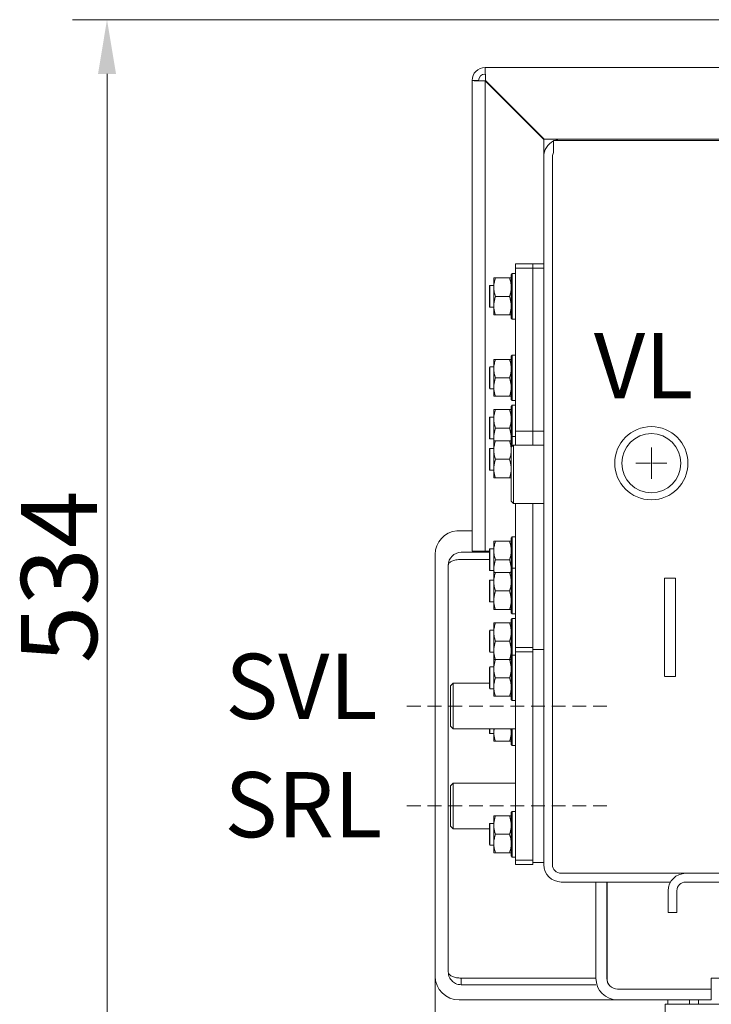
# Model space of a CAD drawing. Extents: x -4023 to -1007, y -1186 to 1375.
# Drawn here: x -3292 to -2974, y -867 to -414 of the extents above; entities that cross this region are included whole.
import ezdxf

# ---------------------------------------------------------------- set-up
doc = ezdxf.new("R2010")
doc.units = 0
doc.header["$LTSCALE"] = 5
doc.linetypes.add('HIDDEN', pattern=[1.905, 1.27, -0.635])
doc.layers.add('Bemaßungen(Brunner)', color=7, linetype='Continuous', lineweight=25)
doc.layers.add('SLD-0', color=7, linetype='Continuous')
doc.styles.add('Brunner 2014', font='arial.ttf', dxfattribs={"height": 35})
doc.dimstyles.new('Brunner 2014', dxfattribs={"dimscale": 5, "dimtxt": 35, "dimasz": 5, "dimexe": 3.175, "dimexo": 0, "dimgap": 0.762, "dimtad": 1, "dimdec": 0, "dimrnd": 1e-08, "dimtxsty": 'Brunner 2014', "dimcen": 0.09, "dimdle": 10, "dimclrd": 7, "dimclre": 7, "dimclrt": 7, "dimadec": 1, "dimazin": 2, "dimtfac": 0.666667, "dimtdec": 0, "dimtmove": 0, "dimatfit": 3, "dimldrblk": 'Filled-1', "dimfxl": 1, "dimtolj": 1, "dimlwd": 5, "dimlwe": 5, "dimarcsym": 0})

# ---------------------------------------------------------------- blocks, each defined once
blk = doc.blocks.new('*D79')
at = {"layer": 'Defpoints', "color": 0, "lineweight": 5}
for p in [(-3252.19, -413.83), (-2877.25, -413.83), (-3021.1, -948.15)]:
    blk.add_point(p, dxfattribs=at)
at = {"layer": 'SLD-0', "color": 7, "linetype": 'Continuous', "lineweight": 5}
for p, q in [((-2877.25, -413.83), (-3268.06, -413.83)), ((-3252.19, -923.15), (-3252.19, -438.83)), ((-3021.1, -948.15), (-3268.06, -948.15))]:
    blk.add_line(p, q, dxfattribs=at)
at = {"layer": 'SLD-0', "color": 7, "lineweight": 5}
for points in [[(-3256.35, -438.83), (-3248.02, -438.83), (-3252.19, -413.83)], [(-3256.35, -923.15), (-3248.02, -923.15), (-3252.19, -948.15)]]:
    blk.add_solid(points, dxfattribs=at)
at = {"layer": 'SLD-0', "color": 7, "lineweight": 5, "insert": (-3291.76, -670.34), "char_height": 35, "attachment_point": 2, "rotation": 90, "style": 'Brunner 2014'}
blk.add_mtext('\\A1;534', dxfattribs=at)
blk = doc.blocks.new('Filled-1')
at = {"color": 0}
for p, q in [((0, 0), (-1, 0.167)), ((-1, 0.167), (-1, -0.167)), ((-1, 0), (0, 0)), ((-1, -0.167), (0, 0))]:
    blk.add_line(p, q, dxfattribs=at)
at = {"color": 0, "flags": 128}
blk.add_lwpolyline([(-1, -0.167), (0, 0), (-1, 0.167), (-1, -0.167)], dxfattribs=at)
at = {"color": 0}
blk.add_solid([(-1, -0.167), (0, 0), (-1, 0.167), (-1, -0.167)], dxfattribs=at)
blk = doc.blocks.new('*D83')
at = {"color": 7, "linetype": 'Continuous', "lineweight": 5}
for p, q in [((-3101.15, -854.15), (-3101.15, -1186.2)), ((-2388.05, -948.05), (-2388.05, -1186.2)), ((-3076.15, -1170.33), (-2413.05, -1170.33))]:
    blk.add_line(p, q, dxfattribs=at)
for points in [[(-3076.15, -1166.16), (-3076.15, -1174.49), (-3101.15, -1170.33)], [(-2413.05, -1166.16), (-2413.05, -1174.49), (-2388.05, -1170.33)]]:
    blk.add_solid(points, dxfattribs=at)
at = {"layer": 'Defpoints', "color": 0, "linetype": 'Continuous', "lineweight": 5}
for p in [(-3101.15, -854.15), (-2388.05, -948.05), (-2388.05, -1170.33)]:
    blk.add_point(p, dxfattribs=at)
at = {"color": 7, "linetype": 'Continuous', "lineweight": 5, "insert": (-2708.08, -1130.75), "char_height": 35, "attachment_point": 2, "style": 'Brunner 2014'}
blk.add_mtext('\\A1;713', dxfattribs=at)

msp = doc.modelspace()

# ---------------------------------------------------------------- linework, layer by layer
at = {"color": 7, "linetype": 'Continuous', "lineweight": 5}
for p, q in [((-2877.25, -435.85), (-3078.15, -435.85)), ((-3078.15, -435.85), (-3078.15, -438.85)), ((-3084.15, -441.85), (-3084.15, -658.55)), ((-3081.15, -441.85), (-3084.15, -441.85)), ((-3078.15, -658.55), (-3078.15, -441.99)), ((-3078.15, -441.99), (-3051.15, -468.99)), ((-3051.01, -468.85), (-3078.01, -441.85)), ((-3062.43, -457.71), (-3062.29, -457.57)), ((-3051.15, -468.99), (-3051.15, -476.85)), ((-3043.15, -468.85), (-3051.01, -468.85)), ((-3046.65, -469.41), (-2958.81, -469.41)), ((-2958.46, -468.85), (-3043.15, -468.85)), ((-3051.15, -478.59), (-3051.15, -476.85)), ((-3051.15, -478.59), (-3051.15, -575.18)), ((-3047.15, -476.85), (-3047.15, -478.59)), ((-3047.15, -478.59), (-3047.15, -575.18)), ((-3056.15, -526.23), (-3064.15, -526.23)), ((-3064.15, -528.24), (-3064.15, -526.23)), ((-3056.15, -528.24), (-3064.15, -528.24)), ((-3064.15, -528.24), (-3064.15, -603.24)), ((-3051.15, -526.23), (-3056.15, -526.23)), ((-3056.15, -528.24), (-3056.15, -526.23)), ((-3051.15, -528.24), (-3056.15, -528.24)), ((-3056.15, -528.24), (-3056.15, -603.24)), ((-3074.15, -536.98), (-3074.15, -532.73)), ((-3066.91, -532.73), (-3073.39, -532.73)), ((-3065.65, -530.73), (-3066.15, -531.23)), ((-3066.15, -550.23), (-3066.15, -531.23)), ((-3064.15, -530.73), (-3065.65, -530.73)), ((-3065.65, -530.73), (-3065.65, -550.69)), ((-3075.95, -536.23), (-3076.15, -536.43)), ((-3076.15, -543.63), (-3076.15, -536.43)), ((-3074.15, -536.23), (-3075.95, -536.23)), ((-3075.95, -536.23), (-3075.95, -543.73)), ((-3074.15, -545.48), (-3074.15, -536.98)), ((-3076.15, -546.03), (-3076.15, -543.63)), ((-3075.95, -543.73), (-3075.95, -546.23)), ((-3066.91, -541.23), (-3073.39, -541.23)), ((-3076.15, -546.03), (-3075.95, -546.23)), ((-3075.95, -546.23), (-3074.15, -546.23)), ((-3074.15, -549.73), (-3074.15, -545.48)), ((-3066.91, -549.73), (-3073.39, -549.73)), ((-3066.15, -551.23), (-3066.15, -550.23)), ((-3066.15, -551.23), (-3065.65, -551.73)), ((-3065.65, -550.69), (-3065.65, -551.73)), ((-3065.65, -551.73), (-3064.15, -551.73)), ((-3074.15, -574.48), (-3074.15, -570.23)), ((-3066.91, -570.23), (-3073.39, -570.23)), ((-3065.65, -568.23), (-3066.15, -568.73)), ((-3066.15, -587.73), (-3066.15, -568.73)), ((-3064.15, -568.23), (-3065.65, -568.23)), ((-3065.65, -568.23), (-3065.65, -588.19)), ((-3075.95, -573.73), (-3076.15, -573.93)), ((-3076.15, -581.13), (-3076.15, -573.93)), ((-3074.15, -573.73), (-3075.95, -573.73)), ((-3075.95, -573.73), (-3075.95, -581.23)), ((-3074.15, -582.98), (-3074.15, -574.48)), ((-3051.15, -586.43), (-3051.15, -575.18)), ((-3047.15, -575.18), (-3047.15, -586.43)), ((-3066.91, -578.73), (-3073.39, -578.73)), ((-3076.15, -583.53), (-3076.15, -581.13)), ((-3076.15, -583.53), (-3075.95, -583.73)), ((-3075.95, -581.23), (-3075.95, -583.73)), ((-3075.95, -583.73), (-3074.15, -583.73)), ((-3074.15, -587.23), (-3074.15, -582.98)), ((-3066.91, -587.23), (-3073.39, -587.23)), ((-3066.15, -588.73), (-3066.15, -587.73)), ((-3066.15, -588.73), (-3065.65, -589.23)), ((-3065.65, -588.19), (-3065.65, -589.23)), ((-3065.65, -589.23), (-3064.15, -589.23)), ((-3051.15, -660.87), (-3051.15, -586.43)), ((-3047.15, -660.87), (-3047.15, -586.43)), ((-3074.15, -597.6), (-3074.15, -593.35)), ((-3066.91, -593.35), (-3073.39, -593.35)), ((-3065.65, -591.35), (-3066.15, -591.85)), ((-3066.15, -606.16), (-3066.15, -591.85)), ((-3064.15, -591.35), (-3065.65, -591.35)), ((-3065.65, -591.35), (-3065.65, -605.73)), ((-3075.95, -596.85), (-3076.15, -597.05)), ((-3076.15, -604.25), (-3076.15, -597.05)), ((-3074.15, -596.85), (-3075.95, -596.85)), ((-3075.95, -596.85), (-3075.95, -604.35)), ((-3074.15, -606.1), (-3074.15, -597.6)), ((-3066.91, -601.85), (-3073.39, -601.85)), ((-3076.15, -606.65), (-3076.15, -604.25)), ((-3076.15, -606.65), (-3075.95, -606.85)), ((-3075.95, -604.35), (-3075.95, -606.85)), ((-3075.95, -606.85), (-3074.15, -606.85)), ((-3074.15, -607.73), (-3074.15, -606.1)), ((-3065.65, -605.73), (-3066.15, -606.23)), ((-3066.15, -610.65), (-3066.15, -606.23)), ((-3064.15, -605.73), (-3065.65, -605.73)), ((-3065.65, -605.73), (-3065.65, -610.15)), ((-3064.15, -609.65), (-3064.15, -603.24)), ((-3064.15, -603.24), (-3056.15, -603.24)), ((-3056.15, -609.65), (-3056.15, -603.24)), ((-3056.15, -603.24), (-3051.15, -603.24)), ((-3075.95, -611.23), (-3076.15, -611.43)), ((-3076.15, -618.63), (-3076.15, -611.43)), ((-3074.15, -611.23), (-3075.95, -611.23)), ((-3075.95, -611.23), (-3075.95, -618.73)), ((-3074.15, -611.98), (-3074.15, -607.73)), ((-3074.15, -620.48), (-3074.15, -611.98)), ((-3066.91, -607.73), (-3073.39, -607.73)), ((-3065.15, -609.65), (-3066.15, -610.65)), ((-3066.15, -635.55), (-3066.15, -610.65)), ((-3051.15, -609.65), (-3065.15, -609.65)), ((-3065.15, -609.65), (-3065.15, -636.55)), ((-3066.91, -616.23), (-3073.39, -616.23)), ((-3076.15, -621.03), (-3076.15, -618.63)), ((-3076.15, -621.03), (-3075.95, -621.23)), ((-3075.95, -618.73), (-3075.95, -621.23)), ((-3074.15, -624.73), (-3074.15, -620.48)), ((-3075.95, -621.23), (-3074.15, -621.23)), ((-3066.91, -624.73), (-3073.39, -624.73)), ((-3066.15, -635.55), (-3065.15, -636.55)), ((-3065.15, -636.55), (-3051.15, -636.55)), ((-3064.15, -636.55), (-3064.15, -702.85)), ((-3056.15, -636.55), (-3056.15, -702.85)), ((-3091.15, -649.1), (-3084.15, -649.1)), ((-3065.65, -651.97), (-3066.15, -652.47)), ((-3066.15, -666.78), (-3066.15, -652.47)), ((-3064.15, -651.97), (-3065.65, -651.97)), ((-3065.65, -651.97), (-3065.65, -666.35)), ((-3074.15, -658.22), (-3074.15, -653.97)), ((-3066.91, -653.97), (-3073.39, -653.97)), ((-3101.15, -660.06), (-3101.15, -854.15)), ((-3089.15, -659.05), (-3076.15, -659.05)), ((-3078.15, -658.55), (-3084.15, -658.55)), ((-3076.15, -658.55), (-3078.15, -658.55)), ((-3075.95, -657.47), (-3076.15, -657.67)), ((-3076.15, -664.87), (-3076.15, -657.67)), ((-3074.15, -657.47), (-3075.95, -657.47)), ((-3075.95, -657.47), (-3075.95, -664.97)), ((-3074.15, -666.72), (-3074.15, -658.22)), ((-3051.15, -661.43), (-3051.15, -660.87)), ((-3051.15, -661.43), (-3051.15, -802.85)), ((-3047.15, -660.87), (-3047.15, -802.85)), ((-3095.15, -665.05), (-3095.15, -852.15)), ((-3076.15, -662.3), (-3089.15, -662.3)), ((-3076.15, -667.27), (-3076.15, -664.87)), ((-3075.95, -664.97), (-3075.95, -667.47)), ((-3066.91, -662.47), (-3073.39, -662.47)), ((-3065.65, -666.35), (-3066.15, -666.85)), ((-3064.15, -666.35), (-3065.65, -666.35)), ((-3065.65, -666.35), (-3065.65, -686.31)), ((-3076.15, -667.27), (-3075.95, -667.47)), ((-3075.95, -667.47), (-3074.15, -667.47)), ((-3074.15, -668.36), (-3074.15, -666.72)), ((-3074.15, -672.6), (-3074.15, -668.35)), ((-3066.91, -668.35), (-3073.39, -668.35)), ((-3066.15, -685.86), (-3066.15, -666.85)), ((-3075.95, -671.85), (-3076.15, -672.05)), ((-3076.15, -679.25), (-3076.15, -672.05)), ((-3074.15, -671.85), (-3075.95, -671.85)), ((-3075.95, -671.85), (-3075.95, -679.35)), ((-3074.15, -681.1), (-3074.15, -672.6)), ((-2995.6, -714.92), (-2995.55, -670.95)), ((-2995.55, -670.95), (-2995.55, -672.17)), ((-2990.55, -670.95), (-2995.55, -670.95)), ((-2990.55, -670.95), (-2990.55, -672.18)), ((-3076.15, -681.65), (-3076.15, -679.25)), ((-3075.95, -679.35), (-3075.95, -681.85)), ((-3066.91, -676.85), (-3073.39, -676.85)), ((-3076.15, -681.65), (-3075.95, -681.85)), ((-3075.95, -681.85), (-3074.15, -681.85)), ((-3074.15, -685.35), (-3074.15, -681.1)), ((-3066.91, -685.35), (-3073.39, -685.35)), ((-3066.15, -686.85), (-3066.15, -685.86)), ((-3066.15, -686.85), (-3065.65, -687.35)), ((-3065.65, -686.31), (-3065.65, -687.35)), ((-3065.65, -687.35), (-3064.15, -687.35)), ((-3074.15, -695.72), (-3074.15, -691.47)), ((-3066.91, -691.47), (-3073.39, -691.47)), ((-3065.65, -689.47), (-3066.15, -689.97)), ((-3066.15, -706.85), (-3066.15, -689.97)), ((-3064.15, -689.47), (-3065.65, -689.47)), ((-3065.65, -689.47), (-3065.65, -706.35)), ((-3075.95, -694.97), (-3076.15, -695.17)), ((-3076.15, -702.37), (-3076.15, -695.17)), ((-3074.15, -694.97), (-3075.95, -694.97)), ((-3075.95, -694.97), (-3075.95, -702.47)), ((-3074.15, -704.22), (-3074.15, -695.72)), ((-3076.15, -704.77), (-3076.15, -702.37)), ((-3075.95, -702.47), (-3075.95, -704.97)), ((-3066.91, -699.97), (-3073.39, -699.97)), ((-3076.15, -704.77), (-3075.95, -704.97)), ((-3075.95, -704.97), (-3074.15, -704.97)), ((-3074.15, -708.35), (-3074.15, -704.22)), ((-3065.65, -706.35), (-3066.15, -706.85)), ((-3066.15, -726.85), (-3066.15, -706.85)), ((-3064.15, -706.35), (-3065.65, -706.35)), ((-3065.65, -706.35), (-3065.65, -727.35)), ((-3064.15, -702.85), (-3056.15, -702.85)), ((-3064.15, -704.85), (-3064.15, -702.85)), ((-3056.15, -704.85), (-3064.15, -704.85)), ((-3064.15, -800.85), (-3064.15, -704.85)), ((-3056.15, -702.85), (-3056.15, -704.85)), ((-3056.15, -703.85), (-3051.15, -703.85)), ((-3056.15, -800.85), (-3056.15, -704.85)), ((-3074.15, -708.35), (-3074.15, -712.6)), ((-3073.39, -708.35), (-3066.91, -708.35)), ((-3075.95, -711.85), (-3076.15, -712.05)), ((-3076.15, -721.65), (-3076.15, -712.05)), ((-3074.15, -711.85), (-3075.95, -711.85)), ((-3075.95, -711.85), (-3075.95, -721.85)), ((-3074.15, -712.6), (-3074.15, -721.1)), ((-2995.6, -716.14), (-2995.6, -714.92)), ((-2995.6, -716.16), (-2990.6, -716.16)), ((-3092.9, -719.35), (-3094.15, -720.6)), ((-3094.15, -729.85), (-3094.15, -720.6)), ((-3076.15, -719.35), (-3092.9, -719.35)), ((-3092.9, -719.35), (-3092.9, -729.85)), ((-3073.39, -716.85), (-3066.91, -716.85)), ((-3076.15, -721.65), (-3075.95, -721.85)), ((-3075.95, -721.85), (-3074.15, -721.85)), ((-3074.15, -721.1), (-3074.15, -725.35)), ((-3094.15, -739.1), (-3094.15, -729.85)), ((-3092.9, -729.85), (-3092.9, -740.35)), ((-3073.39, -725.35), (-3066.91, -725.35)), ((-3066.15, -726.85), (-3065.65, -727.35)), ((-3065.65, -727.35), (-3064.15, -727.35)), ((-3094.15, -739.1), (-3092.9, -740.35)), ((-3092.9, -740.35), (-3064.15, -740.35)), ((-3076.15, -742.27), (-3076.15, -740.35)), ((-3076.15, -742.27), (-3075.95, -742.47)), ((-3075.95, -740.35), (-3075.95, -742.47)), ((-3075.95, -742.47), (-3074.15, -742.47)), ((-3074.15, -741.72), (-3073.96, -740.35)), ((-3074.15, -741.72), (-3074.15, -740.35)), ((-3074.15, -745.97), (-3074.15, -741.72)), ((-3066.34, -740.35), (-3066.15, -741.72)), ((-3066.15, -746.48), (-3066.15, -740.35)), ((-3065.65, -740.35), (-3065.65, -746.93)), ((-3066.91, -745.97), (-3073.39, -745.97)), ((-3066.15, -747.47), (-3066.15, -746.48)), ((-3066.15, -747.47), (-3065.65, -747.97)), ((-3065.65, -746.93), (-3065.65, -747.97)), ((-3065.65, -747.97), (-3064.15, -747.97)), ((-3092.9, -765.35), (-3094.15, -766.6)), ((-3064.15, -765.35), (-3092.9, -765.35)), ((-3092.9, -765.35), (-3092.9, -786.35)), ((-3094.15, -785.1), (-3094.15, -766.6)), ((-3065.65, -778.35), (-3066.15, -778.85)), ((-3066.15, -798.85), (-3066.15, -778.85)), ((-3064.15, -778.35), (-3065.65, -778.35)), ((-3065.65, -778.35), (-3065.65, -799.35)), ((-3075.95, -783.85), (-3076.15, -784.05)), ((-3076.15, -793.65), (-3076.15, -784.05)), ((-3074.15, -783.85), (-3075.95, -783.85)), ((-3075.95, -783.85), (-3075.95, -793.85)), ((-3074.15, -780.35), (-3074.15, -784.6)), ((-3073.39, -780.35), (-3066.91, -780.35)), ((-3094.15, -785.1), (-3092.9, -786.35)), ((-3092.9, -786.35), (-3076.15, -786.35)), ((-3074.15, -784.6), (-3074.15, -793.1)), ((-3074.15, -793.1), (-3074.15, -797.35)), ((-3073.39, -788.85), (-3066.91, -788.85)), ((-3076.15, -793.65), (-3075.95, -793.85)), ((-3075.95, -793.85), (-3074.15, -793.85)), ((-3073.39, -797.35), (-3066.91, -797.35)), ((-3066.15, -798.85), (-3065.65, -799.35)), ((-3065.65, -799.35), (-3064.15, -799.35)), ((-3064.15, -800.85), (-3056.15, -800.85)), ((-3064.15, -802.85), (-3064.15, -800.85)), ((-3056.15, -800.85), (-3056.15, -802.85)), ((-3056.15, -801.85), (-3051.15, -801.85)), ((-3056.15, -802.85), (-3064.15, -802.85)), ((-3043.15, -806.85), (-3002.92, -806.85)), ((-3042.15, -806.85), (-3027.15, -806.85)), ((-3002.92, -806.85), (-2999.38, -806.85)), ((-2999.38, -806.85), (-2985.85, -806.85)), ((-2956.76, -806.85), (-2985.85, -806.85)), ((-3002.92, -810.85), (-3043.15, -810.85)), ((-3027.15, -810.85), (-3027.15, -855.15)), ((-3022.15, -855.15), (-3022.15, -810.85)), ((-3022.05, -810.85), (-3022.05, -855.35)), ((-2999.38, -810.85), (-3002.92, -810.85)), ((-2992.85, -810.85), (-2999.38, -810.85)), ((-2956.93, -810.85), (-2985.85, -810.85)), ((-2993.85, -814.85), (-2993.85, -819.85)), ((-2989.85, -814.85), (-2989.85, -819.85)), ((-2993.85, -824.85), (-2993.85, -819.85)), ((-2989.85, -819.85), (-2989.85, -824.85)), ((-2989.85, -824.85), (-2993.85, -824.85)), ((-3022.05, -842.65), (-3022.15, -842.65)), ((-3089.15, -855.08), (-3027.15, -855.08)), ((-3089.15, -858.15), (-3089.15, -855.15)), ((-3022.15, -852.65), (-3022.05, -852.65)), ((-2974.05, -855.15), (-2838.35, -855.15)), ((-2974.05, -855.15), (-2974.05, -860.15)), ((-3089.15, -858.15), (-3027.15, -858.15)), ((-2974.05, -860.15), (-3017.15, -860.15)), ((-2974.05, -865.15), (-2974.05, -860.15)), ((-3090.15, -865.15), (-3017.15, -865.15)), ((-3017.15, -865.15), (-2974.05, -865.15)), ((-2994.05, -867.15), (-2994.05, -865.15)), ((-2984.15, -865.15), (-2984.15, -867.15)), ((-2979.95, -867.15), (-2979.95, -865.15)), ((-2995.3, -871.15), (-2995.3, -867.15)), ((-2995.3, -867.15), (-2989.3, -867.15)), ((-2989.3, -867.15), (-2471.05, -867.15))]:
    msp.add_line(p, q, dxfattribs=at)
at = {"lineweight": 5}
msp.add_line((-3046.65, -474.92), (-3046.65, -469.41), dxfattribs=at)
at = {"color": 7, "linetype": 'Continuous', "lineweight": 5, "flags": 128}
for points in [[(-3043.15, -468.85), (-3044.71, -469.01), (-3046.08, -469.41)], [(-2995.55, -672.17), (-2995.55, -672.46), (-2995.55, -673.12), (-2995.55, -674.14), (-2995.55, -675.5), (-2995.55, -677.18), (-2995.55, -679.15), (-2995.56, -681.38), (-2995.56, -683.83), (-2995.56, -686.45), (-2995.57, -689.21), (-2995.57, -692.05), (-2995.57, -694.93), (-2995.58, -697.79), (-2995.58, -700.59), (-2995.58, -703.28), (-2995.59, -705.82), (-2995.59, -708.15), (-2995.59, -710.25), (-2995.59, -712.07), (-2995.6, -713.58), (-2995.6, -714.76), (-2995.6, -715.59), (-2995.6, -716.06), (-2995.6, -716.14)], [(-2990.55, -672.18), (-2990.55, -672.47), (-2990.55, -673.12), (-2990.55, -674.14), (-2990.55, -675.51), (-2990.55, -677.19), (-2990.55, -679.16), (-2990.56, -681.39), (-2990.56, -683.84), (-2990.56, -686.46), (-2990.57, -689.21), (-2990.57, -692.06), (-2990.57, -694.93), (-2990.58, -697.79), (-2990.58, -700.6), (-2990.58, -703.29), (-2990.59, -705.82), (-2990.59, -708.16), (-2990.59, -710.25), (-2990.59, -712.07), (-2990.6, -713.59), (-2990.6, -714.77), (-2990.6, -715.6), (-2990.6, -716.06), (-2990.6, -716.16)], [(-2995.55, -679.17), (-2995.56, -679.42), (-2995.56, -680.02), (-2995.56, -680.96), (-2995.56, -682.2), (-2995.56, -683.72), (-2995.56, -685.49), (-2995.56, -687.46), (-2995.57, -689.58), (-2995.57, -691.82), (-2995.57, -694.11), (-2995.58, -696.4), (-2995.58, -698.63), (-2995.58, -700.77), (-2995.58, -702.75), (-2995.59, -704.52), (-2995.59, -706.06), (-2995.59, -707.31), (-2995.59, -708.26), (-2995.59, -708.87), (-2995.59, -709.14), (-2995.59, -709.06), (-2995.59, -708.63), (-2995.59, -707.87), (-2995.59, -706.78), (-2995.59, -705.39), (-2995.59, -703.74), (-2995.58, -701.87), (-2995.58, -699.81), (-2995.58, -697.62), (-2995.58, -695.36), (-2995.57, -693.06), (-2995.57, -690.79), (-2995.57, -688.6), (-2995.56, -686.54), (-2995.56, -684.65), (-2995.56, -682.99), (-2995.56, -681.59), (-2995.56, -680.49), (-2995.56, -679.71), (-2995.56, -679.26), (-2995.55, -679.17)]]:
    msp.add_lwpolyline(points, dxfattribs=at)
at = {"color": 7, "linetype": 'Continuous', "lineweight": 5}
for radius in [16.85, 13.6]:
    msp.add_circle((-3001.65, -618.02), radius, dxfattribs=at)
for centre, radius, start, end in [((-3078.15, -441.85), 6, 90, 180), ((-3078.15, -441.85), 3, 90, 180), ((-3043.15, -476.85), 8, 115.9445, 180), ((-3043.15, -476.85), 4, 151.045, 180), ((-3090.15, -660.06), 11, 95.2159, 180), ((-3089.15, -665.05), 6, 90, 180), ((-3043.15, -802.85), 8, 180, 270), ((-3043.15, -802.85), 4, 180, 270), ((-2985.85, -814.85), 8, 90, 180), ((-2985.85, -814.85), 4, 90, 180), ((-3090.15, -854.15), 11, 180, 270), ((-3017.15, -855.15), 10, 180, 270), ((-3017.15, -855.15), 5, 180, 270), ((-3017.25, -855.35), 4.8, 180, 216.2791)]:
    msp.add_arc(centre, radius, start, end, dxfattribs=at)
for points in [[(-3078.01, -441.85), (-3078.02, -441.07), (-3078.04, -439.49), (-3078.08, -437.51), (-3078.11, -436.12), (-3078.14, -435.94), (-3078.15, -435.85)], [(-3084.15, -441.85), (-3084.06, -441.86), (-3083.88, -441.89), (-3082.49, -441.92), (-3080.51, -441.96), (-3078.93, -441.98), (-3078.15, -441.99)]]:
    msp.add_open_spline(points, degree=3, dxfattribs=at)
for points, knots in [([(-3074.15, -536.98), (-3074.15, -536.88), (-3074.14, -536.12), (-3073.97, -534.68), (-3073.58, -533.38), (-3073.39, -532.73)], [0, 0, 0, 0, 0.070088, 0.530783, 1, 1, 1, 1]), ([(-3073.39, -532.73), (-3073.6, -532.73), (-3074.03, -532.73), (-3074.11, -532.73), (-3074.15, -532.73)], [0, 0, 0, 0, 0.495458, 1, 1, 1, 1]), ([(-3066.91, -532.73), (-3066.69, -533.42), (-3066.27, -534.81), (-3066.19, -536.25), (-3066.15, -536.98)], [0, 0, 0, 0, 0.495458, 1, 1, 1, 1]), ([(-3066.15, -532.73), (-3066.15, -532.73), (-3066.16, -532.73), (-3066.32, -532.73), (-3066.71, -532.73), (-3066.91, -532.73)], [0, 0, 0, 0, 0.070088, 0.530783, 1, 1, 1, 1]), ([(-3073.39, -541.23), (-3073.6, -540.54), (-3074.03, -539.15), (-3074.11, -537.71), (-3074.15, -536.98)], [0, 0, 0, 0, 0.495458, 1, 1, 1, 1]), ([(-3066.15, -536.98), (-3066.15, -537.08), (-3066.16, -537.84), (-3066.32, -539.28), (-3066.71, -540.58), (-3066.91, -541.23)], [0, 0, 0, 0, 0.070088, 0.5307834, 1, 1, 1, 1]), ([(-3074.15, -545.48), (-3074.06, -544.41), (-3073.95, -542.97), (-3073.5, -541.58), (-3073.39, -541.23)], [0, 0, 0, 0, 0.747436, 1, 1, 1, 1]), ([(-3066.91, -541.23), (-3066.79, -541.58), (-3066.35, -542.97), (-3066.23, -544.41), (-3066.15, -545.48)], [0, 0, 0, 0, 0.252564, 1, 1, 1, 1]), ([(-3073.39, -549.73), (-3073.69, -548.7), (-3074.1, -547.3), (-3074.14, -545.86), (-3074.15, -545.48)], [0, 0, 0, 0, 0.735329, 1, 1, 1, 1]), ([(-3066.15, -545.48), (-3066.16, -545.86), (-3066.2, -547.3), (-3066.61, -548.7), (-3066.91, -549.73)], [0, 0, 0, 0, 0.264671, 1, 1, 1, 1]), ([(-3074.15, -549.73), (-3074.15, -549.73), (-3074.14, -549.73), (-3073.97, -549.73), (-3073.58, -549.73), (-3073.39, -549.73)], [0, 0, 0, 0, 0.070088, 0.530783, 1, 1, 1, 1]), ([(-3066.91, -549.73), (-3066.69, -549.73), (-3066.27, -549.73), (-3066.19, -549.73), (-3066.15, -549.73)], [0, 0, 0, 0, 0.495458, 1, 1, 1, 1]), ([(-3074.15, -574.48), (-3074.15, -574.38), (-3074.14, -573.62), (-3073.97, -572.18), (-3073.58, -570.88), (-3073.39, -570.23)], [0, 0, 0, 0, 0.070088, 0.530783, 1, 1, 1, 1]), ([(-3073.39, -570.23), (-3073.6, -570.23), (-3074.03, -570.23), (-3074.11, -570.23), (-3074.15, -570.23)], [0, 0, 0, 0, 0.495458, 1, 1, 1, 1]), ([(-3066.91, -570.23), (-3066.69, -570.92), (-3066.27, -572.31), (-3066.19, -573.75), (-3066.15, -574.48)], [0, 0, 0, 0, 0.495458, 1, 1, 1, 1]), ([(-3066.15, -570.23), (-3066.15, -570.23), (-3066.16, -570.23), (-3066.32, -570.23), (-3066.71, -570.23), (-3066.91, -570.23)], [0, 0, 0, 0, 0.070088, 0.530783, 1, 1, 1, 1]), ([(-3073.39, -578.73), (-3073.6, -578.04), (-3074.03, -576.65), (-3074.11, -575.21), (-3074.15, -574.48)], [0, 0, 0, 0, 0.495458, 1, 1, 1, 1]), ([(-3066.15, -574.48), (-3066.15, -574.58), (-3066.16, -575.34), (-3066.32, -576.78), (-3066.71, -578.08), (-3066.91, -578.73)], [0, 0, 0, 0, 0.070088, 0.530783, 1, 1, 1, 1]), ([(-3074.15, -582.98), (-3074.06, -581.91), (-3073.95, -580.47), (-3073.5, -579.08), (-3073.39, -578.73)], [0, 0, 0, 0, 0.747436, 1, 1, 1, 1]), ([(-3066.91, -578.73), (-3066.79, -579.08), (-3066.35, -580.47), (-3066.23, -581.91), (-3066.15, -582.98)], [0, 0, 0, 0, 0.252564, 1, 1, 1, 1]), ([(-3073.39, -587.23), (-3073.69, -586.2), (-3074.1, -584.8), (-3074.14, -583.36), (-3074.15, -582.98)], [0, 0, 0, 0, 0.7353287, 1, 1, 1, 1]), ([(-3066.15, -582.98), (-3066.16, -583.36), (-3066.2, -584.8), (-3066.61, -586.2), (-3066.91, -587.23)], [0, 0, 0, 0, 0.264671, 1, 1, 1, 1]), ([(-3074.15, -587.23), (-3074.15, -587.23), (-3074.14, -587.23), (-3073.97, -587.23), (-3073.58, -587.23), (-3073.39, -587.23)], [0, 0, 0, 0, 0.070088, 0.530783, 1, 1, 1, 1]), ([(-3066.91, -587.23), (-3066.69, -587.23), (-3066.27, -587.23), (-3066.19, -587.23), (-3066.15, -587.23)], [0, 0, 0, 0, 0.495458, 1, 1, 1, 1]), ([(-3074.15, -597.6), (-3074.15, -597.5), (-3074.14, -596.74), (-3073.97, -595.3), (-3073.58, -594.01), (-3073.39, -593.35)], [0, 0, 0, 0, 0.070088, 0.530783, 1, 1, 1, 1]), ([(-3073.39, -593.35), (-3073.6, -593.35), (-3074.03, -593.35), (-3074.11, -593.35), (-3074.15, -593.35)], [0, 0, 0, 0, 0.495458, 1, 1, 1, 1]), ([(-3066.91, -593.35), (-3066.69, -594.04), (-3066.27, -595.44), (-3066.19, -596.88), (-3066.15, -597.6)], [0, 0, 0, 0, 0.495458, 1, 1, 1, 1]), ([(-3066.15, -593.35), (-3066.15, -593.35), (-3066.16, -593.35), (-3066.32, -593.35), (-3066.71, -593.35), (-3066.91, -593.35)], [0, 0, 0, 0, 0.070088, 0.530783, 1, 1, 1, 1]), ([(-3073.39, -601.85), (-3073.6, -601.16), (-3074.03, -599.77), (-3074.11, -598.33), (-3074.15, -597.6)], [0, 0, 0, 0, 0.495458, 1, 1, 1, 1]), ([(-3066.15, -597.6), (-3066.15, -597.7), (-3066.16, -598.47), (-3066.32, -599.91), (-3066.71, -601.2), (-3066.91, -601.85)], [0, 0, 0, 0, 0.070088, 0.530783, 1, 1, 1, 1]), ([(-3074.15, -606.1), (-3074.06, -605.03), (-3073.95, -603.59), (-3073.5, -602.2), (-3073.39, -601.85)], [0, 0, 0, 0, 0.747436, 1, 1, 1, 1]), ([(-3066.91, -601.85), (-3066.79, -602.2), (-3066.35, -603.59), (-3066.23, -605.03), (-3066.15, -606.1)], [0, 0, 0, 0, 0.252564, 1, 1, 1, 1]), ([(-3073.95, -607.84), (-3074.01, -607.64), (-3074.15, -607.07), (-3074.15, -606.49), (-3074.15, -606.1)], [0, 0, 0, 0, 0.34705, 1, 1, 1, 1]), ([(-3066.15, -606.1), (-3066.15, -606.49), (-3066.14, -607.07), (-3066.29, -607.64), (-3066.34, -607.84)], [0, 0, 0, 0, 0.65295, 1, 1, 1, 1]), ([(-3074.15, -611.98), (-3074.15, -611.88), (-3074.14, -611.12), (-3073.97, -609.68), (-3073.58, -608.38), (-3073.39, -607.73)], [0, 0, 0, 0, 0.070088, 0.530783, 1, 1, 1, 1]), ([(-3073.39, -607.73), (-3073.6, -607.73), (-3074.03, -607.73), (-3074.11, -607.73), (-3074.15, -607.73)], [0, 0, 0, 0, 0.495458, 1, 1, 1, 1]), ([(-3073.39, -616.23), (-3073.6, -615.54), (-3074.03, -614.15), (-3074.11, -612.71), (-3074.15, -611.98)], [0, 0, 0, 0, 0.495458, 1, 1, 1, 1]), ([(-3066.91, -607.73), (-3066.69, -608.42), (-3066.27, -609.81), (-3066.19, -611.25), (-3066.15, -611.98)], [0, 0, 0, 0, 0.495458, 1, 1, 1, 1]), ([(-3066.15, -607.73), (-3066.15, -607.73), (-3066.16, -607.73), (-3066.32, -607.73), (-3066.71, -607.73), (-3066.91, -607.73)], [0, 0, 0, 0, 0.070088, 0.530783, 1, 1, 1, 1]), ([(-3066.15, -611.98), (-3066.15, -612.08), (-3066.16, -612.84), (-3066.32, -614.28), (-3066.71, -615.58), (-3066.91, -616.23)], [0, 0, 0, 0, 0.070088, 0.530783, 1, 1, 1, 1]), ([(-3074.15, -620.48), (-3074.06, -619.41), (-3073.95, -617.97), (-3073.5, -616.58), (-3073.39, -616.23)], [0, 0, 0, 0, 0.747436, 1, 1, 1, 1]), ([(-3066.91, -616.23), (-3066.79, -616.58), (-3066.35, -617.97), (-3066.23, -619.41), (-3066.15, -620.48)], [0, 0, 0, 0, 0.252564, 1, 1, 1, 1]), ([(-3073.39, -624.73), (-3073.69, -623.7), (-3074.1, -622.3), (-3074.14, -620.86), (-3074.15, -620.48)], [0, 0, 0, 0, 0.7353287, 1, 1, 1, 1]), ([(-3066.15, -620.48), (-3066.16, -620.86), (-3066.2, -622.3), (-3066.61, -623.7), (-3066.91, -624.73)], [0, 0, 0, 0, 0.264671, 1, 1, 1, 1]), ([(-3074.15, -624.73), (-3074.15, -624.73), (-3074.14, -624.73), (-3073.97, -624.73), (-3073.58, -624.73), (-3073.39, -624.73)], [0, 0, 0, 0, 0.070088, 0.530783, 1, 1, 1, 1]), ([(-3066.91, -624.73), (-3066.69, -624.73), (-3066.27, -624.73), (-3066.19, -624.73), (-3066.15, -624.73)], [0, 0, 0, 0, 0.495458, 1, 1, 1, 1]), ([(-3074.15, -658.22), (-3074.15, -658.12), (-3074.14, -657.36), (-3073.97, -655.92), (-3073.58, -654.63), (-3073.39, -653.97)], [0, 0, 0, 0, 0.070088, 0.530783, 1, 1, 1, 1]), ([(-3073.39, -653.97), (-3073.6, -653.97), (-3074.03, -653.97), (-3074.11, -653.97), (-3074.15, -653.97)], [0, 0, 0, 0, 0.495458, 1, 1, 1, 1]), ([(-3066.91, -653.97), (-3066.69, -654.67), (-3066.27, -656.06), (-3066.19, -657.5), (-3066.15, -658.22)], [0, 0, 0, 0, 0.495458, 1, 1, 1, 1]), ([(-3066.15, -653.97), (-3066.15, -653.97), (-3066.16, -653.97), (-3066.32, -653.97), (-3066.71, -653.97), (-3066.91, -653.97)], [0, 0, 0, 0, 0.070088, 0.530783, 1, 1, 1, 1]), ([(-3073.39, -662.47), (-3073.6, -661.78), (-3074.03, -660.39), (-3074.11, -658.95), (-3074.15, -658.22)], [0, 0, 0, 0, 0.495458, 1, 1, 1, 1]), ([(-3066.15, -658.22), (-3066.15, -658.33), (-3066.16, -659.09), (-3066.32, -660.53), (-3066.71, -661.82), (-3066.91, -662.47)], [0, 0, 0, 0, 0.070088, 0.530783, 1, 1, 1, 1]), ([(-3089.15, -662.3), (-3089.58, -662.33), (-3090.43, -662.38), (-3091.62, -662.56), (-3092.65, -662.81), (-3093.71, -663.21), (-3094.51, -663.78), (-3095.05, -664.42), (-3095.11, -664.83), (-3095.15, -665.05)], [0, 0, 0, 0, 0.13133, 0.258021, 0.380623, 0.499742, 0.699107, 0.836918, 1, 1, 1, 1]), ([(-3074.15, -666.72), (-3074.06, -665.65), (-3073.95, -664.21), (-3073.5, -662.82), (-3073.39, -662.47)], [0, 0, 0, 0, 0.747436, 1, 1, 1, 1]), ([(-3066.91, -662.47), (-3066.79, -662.82), (-3066.35, -664.21), (-3066.23, -665.65), (-3066.15, -666.72)], [0, 0, 0, 0, 0.252564, 1, 1, 1, 1]), ([(-3073.98, -668.35), (-3074.02, -668.19), (-3074.15, -667.66), (-3074.15, -667.11), (-3074.15, -666.72)], [0, 0, 0, 0, 0.303856, 1, 1, 1, 1]), ([(-3074.15, -672.6), (-3074.15, -672.5), (-3074.14, -671.74), (-3073.97, -670.3), (-3073.58, -669.01), (-3073.39, -668.35)], [0, 0, 0, 0, 0.070088, 0.530783, 1, 1, 1, 1]), ([(-3073.39, -668.35), (-3073.6, -668.35), (-3074.03, -668.35), (-3074.11, -668.35), (-3074.15, -668.35)], [0, 0, 0, 0, 0.495458, 1, 1, 1, 1]), ([(-3066.91, -668.35), (-3066.69, -669.04), (-3066.27, -670.44), (-3066.19, -671.88), (-3066.15, -672.6)], [0, 0, 0, 0, 0.495458, 1, 1, 1, 1]), ([(-3066.15, -668.35), (-3066.15, -668.35), (-3066.16, -668.35), (-3066.32, -668.35), (-3066.71, -668.35), (-3066.91, -668.35)], [0, 0, 0, 0, 0.070088, 0.530783, 1, 1, 1, 1]), ([(-3066.15, -666.72), (-3066.14, -667.11), (-3066.14, -667.66), (-3066.27, -668.19), (-3066.32, -668.35)], [0, 0, 0, 0, 0.6961436, 1, 1, 1, 1]), ([(-3073.39, -676.85), (-3073.6, -676.16), (-3074.03, -674.77), (-3074.11, -673.33), (-3074.15, -672.6)], [0, 0, 0, 0, 0.495458, 1, 1, 1, 1]), ([(-3066.15, -672.6), (-3066.15, -672.7), (-3066.16, -673.47), (-3066.32, -674.91), (-3066.71, -676.2), (-3066.91, -676.85)], [0, 0, 0, 0, 0.070088, 0.530783, 1, 1, 1, 1]), ([(-3074.15, -681.1), (-3074.06, -680.03), (-3073.95, -678.59), (-3073.5, -677.2), (-3073.39, -676.85)], [0, 0, 0, 0, 0.747436, 1, 1, 1, 1]), ([(-3066.91, -676.85), (-3066.79, -677.2), (-3066.35, -678.59), (-3066.23, -680.03), (-3066.15, -681.1)], [0, 0, 0, 0, 0.252564, 1, 1, 1, 1]), ([(-3073.39, -685.35), (-3073.69, -684.32), (-3074.1, -682.92), (-3074.14, -681.48), (-3074.15, -681.1)], [0, 0, 0, 0, 0.735329, 1, 1, 1, 1]), ([(-3066.15, -681.1), (-3066.16, -681.48), (-3066.2, -682.92), (-3066.61, -684.32), (-3066.91, -685.35)], [0, 0, 0, 0, 0.264671, 1, 1, 1, 1]), ([(-3074.15, -685.35), (-3074.15, -685.35), (-3074.14, -685.35), (-3073.97, -685.35), (-3073.58, -685.35), (-3073.39, -685.35)], [0, 0, 0, 0, 0.070088, 0.530783, 1, 1, 1, 1]), ([(-3066.91, -685.35), (-3066.69, -685.35), (-3066.27, -685.35), (-3066.19, -685.35), (-3066.15, -685.35)], [0, 0, 0, 0, 0.495458, 1, 1, 1, 1]), ([(-3074.15, -695.72), (-3074.15, -695.62), (-3074.14, -694.86), (-3073.97, -693.42), (-3073.58, -692.13), (-3073.39, -691.47)], [0, 0, 0, 0, 0.070088, 0.530783, 1, 1, 1, 1]), ([(-3073.39, -691.47), (-3073.6, -691.47), (-3074.03, -691.47), (-3074.11, -691.47), (-3074.15, -691.47)], [0, 0, 0, 0, 0.495458, 1, 1, 1, 1]), ([(-3066.91, -691.47), (-3066.69, -692.17), (-3066.27, -693.56), (-3066.19, -695), (-3066.15, -695.72)], [0, 0, 0, 0, 0.495458, 1, 1, 1, 1]), ([(-3066.15, -691.47), (-3066.15, -691.47), (-3066.16, -691.47), (-3066.32, -691.47), (-3066.71, -691.47), (-3066.91, -691.47)], [0, 0, 0, 0, 0.070088, 0.530783, 1, 1, 1, 1]), ([(-3073.39, -699.97), (-3073.6, -699.28), (-3074.03, -697.89), (-3074.11, -696.45), (-3074.15, -695.72)], [0, 0, 0, 0, 0.495458, 1, 1, 1, 1]), ([(-3066.15, -695.72), (-3066.15, -695.83), (-3066.16, -696.59), (-3066.32, -698.03), (-3066.71, -699.32), (-3066.91, -699.97)], [0, 0, 0, 0, 0.070088, 0.5307834, 1, 1, 1, 1]), ([(-3074.15, -704.22), (-3074.06, -703.15), (-3073.95, -701.71), (-3073.5, -700.32), (-3073.39, -699.97)], [0, 0, 0, 0, 0.747436, 1, 1, 1, 1]), ([(-3066.91, -699.97), (-3066.79, -700.32), (-3066.35, -701.71), (-3066.23, -703.15), (-3066.15, -704.22)], [0, 0, 0, 0, 0.252564, 1, 1, 1, 1]), ([(-3073.39, -708.47), (-3073.69, -707.44), (-3074.1, -706.04), (-3074.14, -704.61), (-3074.15, -704.22)], [0, 0, 0, 0, 0.735329, 1, 1, 1, 1]), ([(-3066.15, -704.22), (-3066.16, -704.61), (-3066.2, -706.04), (-3066.61, -707.44), (-3066.91, -708.47)], [0, 0, 0, 0, 0.264671, 1, 1, 1, 1]), ([(-3074.15, -712.6), (-3074.06, -711.53), (-3073.95, -710.09), (-3073.5, -708.7), (-3073.39, -708.35)], [0, 0, 0, 0, 0.747436, 1, 1, 1, 1]), ([(-3073.39, -708.35), (-3073.6, -708.35), (-3074.03, -708.35), (-3074.11, -708.35), (-3074.15, -708.35)], [0, 0, 0, 0, 0.495458, 1, 1, 1, 1]), ([(-3066.91, -708.35), (-3066.79, -708.7), (-3066.35, -710.09), (-3066.23, -711.53), (-3066.15, -712.6)], [0, 0, 0, 0, 0.252564, 1, 1, 1, 1]), ([(-3066.15, -708.35), (-3066.15, -708.35), (-3066.16, -708.35), (-3066.32, -708.35), (-3066.71, -708.35), (-3066.91, -708.35)], [0, 0, 0, 0, 0.070088, 0.530783, 1, 1, 1, 1]), ([(-3073.39, -716.85), (-3073.69, -715.82), (-3074.1, -714.42), (-3074.14, -712.98), (-3074.15, -712.6)], [0, 0, 0, 0, 0.735329, 1, 1, 1, 1]), ([(-3066.15, -712.6), (-3066.16, -712.98), (-3066.2, -714.42), (-3066.61, -715.82), (-3066.91, -716.85)], [0, 0, 0, 0, 0.2646713, 1, 1, 1, 1]), ([(-3074.15, -721.1), (-3074.15, -721), (-3074.14, -720.24), (-3073.97, -718.8), (-3073.58, -717.51), (-3073.39, -716.85)], [0, 0, 0, 0, 0.070088, 0.530783, 1, 1, 1, 1]), ([(-3066.91, -716.85), (-3066.69, -717.54), (-3066.27, -718.94), (-3066.19, -720.38), (-3066.15, -721.1)], [0, 0, 0, 0, 0.495458, 1, 1, 1, 1]), ([(-3073.39, -725.35), (-3073.6, -724.66), (-3074.03, -723.27), (-3074.11, -721.83), (-3074.15, -721.1)], [0, 0, 0, 0, 0.495458, 1, 1, 1, 1]), ([(-3066.15, -721.1), (-3066.15, -721.2), (-3066.16, -721.97), (-3066.32, -723.41), (-3066.71, -724.7), (-3066.91, -725.35)], [0, 0, 0, 0, 0.070088, 0.530783, 1, 1, 1, 1]), ([(-3074.15, -725.35), (-3074.15, -725.35), (-3074.14, -725.35), (-3073.97, -725.35), (-3073.58, -725.35), (-3073.39, -725.35)], [0, 0, 0, 0, 0.070088, 0.530783, 1, 1, 1, 1]), ([(-3066.91, -725.35), (-3066.69, -725.35), (-3066.27, -725.35), (-3066.19, -725.35), (-3066.15, -725.35)], [0, 0, 0, 0, 0.495458, 1, 1, 1, 1]), ([(-3073.39, -745.97), (-3073.69, -744.94), (-3074.1, -743.54), (-3074.14, -742.11), (-3074.15, -741.72)], [0, 0, 0, 0, 0.735329, 1, 1, 1, 1]), ([(-3066.15, -741.72), (-3066.16, -742.11), (-3066.2, -743.54), (-3066.61, -744.94), (-3066.91, -745.97)], [0, 0, 0, 0, 0.264671, 1, 1, 1, 1]), ([(-3074.15, -745.97), (-3074.15, -745.97), (-3074.14, -745.97), (-3073.97, -745.97), (-3073.58, -745.97), (-3073.39, -745.97)], [0, 0, 0, 0, 0.070088, 0.530783, 1, 1, 1, 1]), ([(-3066.91, -745.97), (-3066.69, -745.97), (-3066.27, -745.97), (-3066.19, -745.97), (-3066.15, -745.97)], [0, 0, 0, 0, 0.495458, 1, 1, 1, 1]), ([(-3074.15, -784.6), (-3074.06, -783.53), (-3073.95, -782.09), (-3073.5, -780.7), (-3073.39, -780.35)], [0, 0, 0, 0, 0.747436, 1, 1, 1, 1]), ([(-3073.39, -780.35), (-3073.6, -780.35), (-3074.03, -780.35), (-3074.11, -780.35), (-3074.15, -780.35)], [0, 0, 0, 0, 0.495458, 1, 1, 1, 1]), ([(-3066.91, -780.35), (-3066.79, -780.7), (-3066.35, -782.09), (-3066.23, -783.53), (-3066.15, -784.6)], [0, 0, 0, 0, 0.252564, 1, 1, 1, 1]), ([(-3066.15, -780.35), (-3066.15, -780.35), (-3066.16, -780.35), (-3066.32, -780.35), (-3066.71, -780.35), (-3066.91, -780.35)], [0, 0, 0, 0, 0.070088, 0.530783, 1, 1, 1, 1]), ([(-3073.39, -788.85), (-3073.69, -787.82), (-3074.1, -786.42), (-3074.14, -784.98), (-3074.15, -784.6)], [0, 0, 0, 0, 0.735329, 1, 1, 1, 1]), ([(-3066.15, -784.6), (-3066.16, -784.98), (-3066.2, -786.42), (-3066.61, -787.82), (-3066.91, -788.85)], [0, 0, 0, 0, 0.2646713, 1, 1, 1, 1]), ([(-3074.15, -793.1), (-3074.15, -793), (-3074.14, -792.24), (-3073.97, -790.8), (-3073.58, -789.51), (-3073.39, -788.85)], [0, 0, 0, 0, 0.070088, 0.530783, 1, 1, 1, 1]), ([(-3073.39, -797.35), (-3073.6, -796.66), (-3074.03, -795.27), (-3074.11, -793.83), (-3074.15, -793.1)], [0, 0, 0, 0, 0.495458, 1, 1, 1, 1]), ([(-3066.91, -788.85), (-3066.69, -789.54), (-3066.27, -790.94), (-3066.19, -792.38), (-3066.15, -793.1)], [0, 0, 0, 0, 0.495458, 1, 1, 1, 1]), ([(-3066.15, -793.1), (-3066.15, -793.2), (-3066.16, -793.97), (-3066.32, -795.41), (-3066.71, -796.7), (-3066.91, -797.35)], [0, 0, 0, 0, 0.070088, 0.530783, 1, 1, 1, 1]), ([(-3074.15, -797.35), (-3074.15, -797.35), (-3074.14, -797.35), (-3073.97, -797.35), (-3073.58, -797.35), (-3073.39, -797.35)], [0, 0, 0, 0, 0.070088, 0.530783, 1, 1, 1, 1]), ([(-3066.91, -797.35), (-3066.69, -797.35), (-3066.27, -797.35), (-3066.19, -797.35), (-3066.15, -797.35)], [0, 0, 0, 0, 0.495458, 1, 1, 1, 1]), ([(-3095.15, -852.15), (-3095.13, -852.34), (-3095.09, -852.71), (-3094.77, -853.24), (-3094.25, -853.75), (-3093.56, -854.2), (-3092.71, -854.55), (-3091.5, -854.88), (-3090.25, -855.04), (-3089.36, -855.07), (-3089.15, -855.08)], [0, 0, 0, 0, 0.123809, 0.25124, 0.374137, 0.501085, 0.614899, 0.733052, 0.934509, 1, 1, 1, 1]), ([(-3089.15, -858.15), (-3089.62, -858.12), (-3090.53, -858.06), (-3092.08, -857.48), (-3093.56, -856.39), (-3094.52, -854.95), (-3095.05, -853.53), (-3095.11, -852.64), (-3095.15, -852.15)], [0, 0, 0, 0, 0.14378, 0.274894, 0.500021, 0.699532, 0.837195, 1, 1, 1, 1])]:
    msp.add_open_spline(points, degree=3, knots=knots, dxfattribs=at)
at = {"layer": 'SLD-0', "color": 0, "lineweight": 5}
for p, q in [((-3001.65, -617.52), (-3001.65, -610.87)), ((-3002.15, -618.02), (-3008.8, -618.02)), ((-3001.65, -618.02), (-3001.9, -618.02)), ((-3001.65, -618.02), (-3001.65, -617.77)), ((-3001.65, -618.02), (-3001.65, -618.27)), ((-3001.65, -618.02), (-3001.4, -618.02)), ((-3001.65, -618.52), (-3001.65, -625.17)), ((-3001.15, -618.02), (-2994.5, -618.02))]:
    msp.add_line(p, q, dxfattribs=at)
at = {"layer": 'SLD-0', "color": 7, "linetype": 'HIDDEN', "lineweight": 5}
for p, q in [((-3114.15, -729.85), (-3019.15, -729.85)), ((-3114.15, -775.85), (-3019.15, -775.85))]:
    msp.add_line(p, q, dxfattribs=at)

# ---------------------------------------------------------------- texts
at = {"layer": 'Bemaßungen(Brunner)', "lineweight": 5, "char_height": 30, "width": 47.594, "attachment_point": 1, "style": 'Brunner 2014'}
for s, insert in [('SVL', (-3197.77, -705.75)), ('SRL', (-3198.13, -760.24))]:
    msp.add_mtext(s, dxfattribs=dict(at, insert=insert))
at = {"layer": 'SLD-0', "lineweight": 5, "insert": (-3028.07, -558.13), "char_height": 30, "attachment_point": 1, "style": 'Brunner 2014'}
msp.add_mtext('VL', dxfattribs=at)

# ---------------------------------------------------------------- dimensions: what is measured, and where the dimension line sits
at = {"color": 7, "linetype": 'Continuous', "lineweight": 5}
dim = msp.add_linear_dim(base=(-2388.05, -1170.33), p1=(-3101.15, -854.15), p2=(-2388.05, -948.05), dimstyle='Brunner 2014', dxfattribs=at)
dim.commit()
dim.dimension.update_dxf_attribs({"geometry": '*D83', "text_midpoint": (-2708.08, -1170.33), "dimtype": 160})
at = {"layer": 'SLD-0', "color": 7, "lineweight": 5}
dim = msp.add_linear_dim(base=(-3252.19, -413.83), p1=(-3021.1, -948.15), p2=(-2877.25, -413.83), angle=90, dimstyle='Brunner 2014', dxfattribs=at)
dim.commit()
dim.dimension.update_dxf_attribs({"geometry": '*D79', "text_midpoint": (-3252.19, -670.34), "dimtype": 160})

doc.saveas('drawing.dxf')
